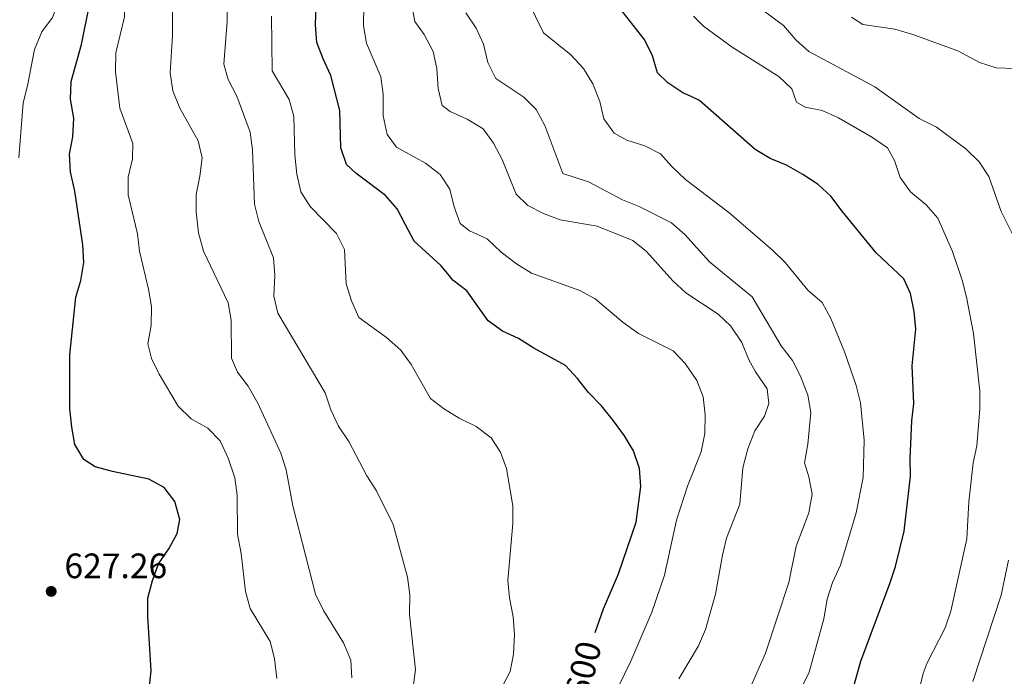
# Model space of a CAD drawing. Units: metres. Extents: x 624275 to 628783, y 699280 to 702331.
# Drawn here: x 626678 to 626957, y 700692 to 700879 of the extents above; entities that cross this region are included whole.
import ezdxf
from ezdxf.enums import TextEntityAlignment as Align

# ---------------------------------------------------------------- set-up
doc = ezdxf.new("R2010")
doc.units = ezdxf.units.M
doc.header["$MEASUREMENT"] = 0
for name, color, linetype, lineweight in [('Carátula', 7, 'Continuous', 0), ('Elementos auxiliares', 7, 'Continuous', 0), ('Relieve y altimetría', 7, 'Continuous', 0), ('Textos de rotulación', 7, 'Continuous', 0)]:
    doc.layers.add(name, color=color, linetype=linetype, lineweight=lineweight)
doc.styles.add('Style-Arial', font='txt')
doc.styles.add('Style-Helvetica-Narrow-Oblique', font='txt')

# ---------------------------------------------------------------- blocks, each defined once
blk = doc.blocks.new('5PATER_158')
at = {"layer": 'Relieve y altimetría', "linetype": 'Continuous', "lineweight": 0}
h = blk.add_hatch(color=250, dxfattribs=at)
edge = h.paths.add_edge_path()
edge.add_ellipse((0, 0), major_axis=(-1.1, -1.11), ratio=0.999422, start_angle=0, end_angle=360)

msp = doc.modelspace()

# ---------------------------------------------------------------- linework, layer by layer
at = {"layer": 'Carátula', "color": 7, "linetype": 'Continuous', "lineweight": 0}
msp.add_3dface([(624329.039, 699280.288), (628783.3, 699361.206), (628729.355, 702330.728), (624275.094, 702249.81)], dxfattribs=at)
at = {"layer": 'Elementos auxiliares', "color": 250, "linetype": 'Continuous', "lineweight": 0}
msp.add_3dface([(625151.45, 702003.22), (628577.54, 702065.49), (628620.16, 699752.24), (625192.94, 699689.98)], dxfattribs=at)
at = {"layer": 'Relieve y altimetría', "color": 30, "linetype": 'Continuous', "lineweight": 0, "flags": 128}
for points, elevation in [([(626714.483, 700802.323), (626711.889, 700813.023), (626711.323, 700817.993), (626708.699, 700829.018), (626708.696, 700834.026), (626709.897, 700839.248), (626710.036, 700843.633), (626706.305, 700853.655), (626705.111, 700863.959), (626705.226, 700869.391), (626707.687, 700879.628), (626707.664, 700895.258), (626709.032, 700911.617), (626709.079, 700922.208), (626707.966, 700927.085), (626705.364, 700932.321), (626702.505, 700936.418), (626694.764, 700942.961), (626689.638, 700945.956), (626677.141, 700955.699)], 620), ([(626677.685, 700839.605), (626678.877, 700855.183), (626680.129, 700860.026), (626682.094, 700870.334), (626684.233, 700875.284), (626687.218, 700879.388), (626689.076, 700884.03), (626689.681, 700889.05), (626688.955, 700893.998), (626686.863, 700898.645), (626679.28, 700912.95), (626673.877, 700921.461)], 630), ([(626961, 700815.086), (626956.377, 700824.3), (626952.928, 700834.256), (626950.146, 700838.411), (626946.337, 700842.074), (626938.059, 700848.31), (626933.137, 700850.705), (626920.513, 700859.674), (626901.849, 700869.733), (626898.14, 700873.091), (626894.661, 700877.09), (626882.277, 700886.353), (626878.997, 700890.128), (626876.522, 700894.698), (626870.149, 700903.437), (626868.282, 700908.085), (626865.748, 700912.707), (626862.036, 700916.597), (626853.995, 700923.629)], 565), ([(626789.592, 700689.341), (626790.253, 700694.311), (626788.538, 700709.896), (626788.612, 700715.542), (626787.992, 700720.505), (626783.927, 700735.515), (626779.123, 700744.996), (626776.439, 700749.332), (626771.288, 700759.081), (626768.397, 700763.418), (626766.203, 700768.021), (626764.615, 700772.812), (626751.162, 700795.447), (626749.997, 700800.313), (626750.305, 700806.183), (626749.936, 700811.172), (626745.737, 700821.519), (626744.585, 700826.385), (626743.985, 700841.861), (626743.316, 700846.817), (626739.576, 700857.079), (626737.094, 700861.76), (626735.849, 700866.122), (626736.818, 700878.369), (626736.584, 700889.328)], 610), ([(626864.913, 700691.637), (626870.47, 700701.066), (626872.487, 700705.643), (626875.296, 700715.722), (626877.292, 700726.788), (626878.495, 700731.642), (626882.216, 700741.273), (626883.128, 700751.577), (626884.488, 700756.919), (626886.496, 700762.027), (626889.226, 700766.22), (626890.461, 700769.837), (626889.95, 700773.964), (626886.686, 700778.767), (626884.773, 700782.205), (626882.775, 700787.17), (626879.732, 700791.736), (626876.113, 700795.18), (626866.901, 700801.206), (626863.274, 700804.649), (626855.74, 700812.97), (626851.872, 700816.139), (626841.724, 700820.164), (626831.248, 700821.996), (626826.505, 700823.76), (626822.051, 700826.031), (626818.822, 700829.229), (626814.805, 700839.133), (626812.367, 700843.73), (626809.404, 700847.758), (626804.868, 700850.549), (626800.034, 700852.713), (626797.786, 700854.425), (626796.614, 700859.28), (626796.268, 700864.891), (626795.243, 700869.787), (626792.644, 700874.572), (626790.05, 700878.304), (626788.071, 700888.734)], 590), ([(626892.455, 700674.527), (626901.959, 700693.573), (626906.109, 700708.703), (626907.022, 700714.263), (626908.516, 700719.036), (626910.787, 700723.931), (626915.293, 700738.816), (626917.248, 700748.791), (626917.53, 700759.447), (626916.477, 700770.037), (626915.27, 700774.891), (626911.901, 700784.453), (626908.036, 700793.988), (626905.622, 700798.45), (626901.542, 700801.988), (626895.113, 700809.825), (626891.534, 700813.335), (626879.162, 700823.999), (626866.845, 700833.382), (626862.922, 700837.094), (626859.717, 700840.686), (626855.273, 700842.978), (626850.14, 700844.571), (626846.573, 700846.543), (626843.701, 700850.635), (626842.535, 700855.556), (626840.535, 700860.541), (626837.851, 700864.878), (626834.305, 700868.778), (626826.506, 700875.073), (626819.747, 700889.011)], 580), ([(626772.131, 700691.948), (626771.885, 700696.956), (626769.833, 700701.883), (626764.158, 700711.017), (626761.898, 700715.724), (626755.439, 700740.746), (626753.524, 700750.976), (626751.985, 700755.734), (626745.498, 700769.953), (626742.732, 700774.714), (626739.71, 700778.701), (626738.042, 700782.708), (626737.932, 700793.452), (626737.098, 700798.392), (626730.115, 700813.07), (626728.657, 700818.252), (626728.04, 700824.188), (626728.037, 700829.189), (626729.075, 700834.346), (626729.683, 700839.515), (626728.616, 700844.406), (626723.327, 700853.638), (626721.385, 700858.571), (626720.596, 700863.68), (626721.324, 700874.306), (626721.309, 700885.477)], 615), ([(626846.346, 700686.375), (626851.345, 700696.639), (626857.276, 700710.602), (626860.864, 700721.108), (626864.279, 700736.663), (626867.44, 700746.368), (626871.286, 700756.087), (626872.301, 700761.328), (626872.452, 700766.643), (626871.855, 700771.737), (626870.006, 700776.383), (626866.758, 700781.19), (626863.321, 700784.815), (626853.483, 700789.652), (626849.1, 700792.814), (626841.169, 700799.491), (626836.804, 700801.933), (626823.167, 700806.861), (626818.919, 700809.508), (626814.523, 700812.751), (626810.594, 700816.573), (626805.588, 700818.839), (626802.862, 700820.908), (626801.214, 700825.629), (626799.958, 700830.648), (626797.201, 700834.822), (626793.082, 700838.08), (626784.846, 700842.601), (626782.15, 700846.161), (626781.073, 700851.475), (626781.018, 700857.614), (626780.389, 700862.575), (626776.28, 700872.102), (626775.468, 700877.037), (626775.584, 700882.952)], 595), ([(626809.868, 700680.038), (626817.12, 700693.71), (626818.02, 700698.628), (626818.275, 700704.274), (626817.971, 700709.266), (626816.916, 700714.62), (626816.443, 700719.597), (626817.831, 700735.731), (626817.795, 700740.732), (626816.015, 700751.329), (626814.377, 700756.055), (626811.708, 700760.116), (626807.43, 700763.254), (626802.636, 700765.697), (626798.159, 700768.436), (626794.451, 700771.274), (626788.971, 700780.883), (626786.03, 700784.928), (626781.999, 700788.579), (626774.198, 700794.263), (626772.038, 700799.006), (626770.553, 700803.779), (626770.04, 700813.573), (626767.858, 700818.09), (626760.33, 700825.754), (626757.658, 700829.87), (626756.538, 700834.96), (626755.952, 700840.413), (626755.666, 700851.288), (626754.342, 700856.116), (626749.611, 700864.251), (626749.399, 700879.776)], 605), ([(626885.259, 700689.345), (626889.5, 700698.969), (626896.102, 700718.998), (626898.196, 700729.311), (626901.848, 700738.784), (626902.72, 700744.043), (626901.829, 700748.971), (626900.606, 700752.947), (626901.524, 700758.263), (626902.371, 700767.233), (626901.567, 700772.175), (626899.497, 700777.581), (626897.186, 700782.013), (626893.946, 700786.172), (626885.778, 700800.085), (626873.652, 700810.05), (626866.599, 700817.788), (626862.83, 700821.074), (626853.642, 700825.763), (626848.935, 700827.657), (626839.293, 700832.744), (626831.998, 700835.12), (626826.874, 700848.779), (626824.49, 700853.288), (626820.959, 700856.828), (626813.005, 700862.11), (626810.761, 700866.615), (626809.488, 700871.782), (626807.44, 700876.344), (626804.517, 700880.76)], 585), ([(626949.467, 700757.833), (626950.325, 700768.344), (626950.361, 700773.345), (626948.492, 700789.698), (626946.549, 700800.024), (626945.305, 700804.867), (626942.603, 700812.968), (626938.424, 700822.419), (626935.12, 700826.18), (626930.654, 700829.893), (626927.751, 700833.964), (626926.147, 700838.805), (626924.114, 700842.403), (626919.848, 700845.32), (626910.268, 700850.907), (626905.645, 700853.029), (626900.737, 700853.99), (626898.329, 700855.405), (626896.953, 700859.151), (626893.321, 700862.603), (626880.103, 700870.942), (626871.893, 700876.96), (626869.142, 700879.766)], 570), ([(626965.378, 700864.748), (626954.964, 700865.082), (626950.199, 700866.603), (626944.134, 700869.972), (626931.296, 700874.593), (626926.222, 700876.079), (626917.112, 700877.418), (626913.949, 700879.456)], 560), ([(626750.895, 700691.78), (626750.222, 700697.414), (626748.972, 700702.255), (626743.284, 700711.665), (626741.958, 700716.488), (626740.795, 700727.228), (626739.761, 700732.767), (626739.591, 700743.774), (626738.967, 700748.737), (626737.123, 700754.288), (626734.77, 700759.221), (626731.297, 700762.822), (626726.546, 700765.489), (626722.905, 700769.107), (626717.549, 700778.108), (626715.325, 700782.587), (626714.258, 700786.738), (626715.234, 700792.003), (626715.353, 700797.397), (626714.483, 700802.323)], 620), ([(626931.573, 700682.449), (626934.234, 700693.185), (626935.394, 700696.188), (626940.476, 700706.134), (626942.099, 700710.865), (626946.603, 700731.44), (626947.236, 700741.921), (626948.454, 700752.935), (626949.467, 700757.833)], 570), ([(626948.32, 700690.867), (626956.394, 700715.463), (626958.437, 700725.387)], 565)]:
    msp.add_lwpolyline(points, dxfattribs=dict(at, elevation=elevation))
at = {"layer": 'Relieve y altimetría', "color": 30, "linetype": 'Continuous', "lineweight": 30, "flags": 128}
for points, elevation in [([(626913.759, 700686.574), (626916.568, 700696.647), (626924.842, 700718.753), (626926.384, 700723.51), (626928.875, 700733.538), (626930.681, 700749.205), (626930.585, 700754.206), (626931.046, 700764.9), (626931.604, 700769.869), (626931.135, 700780.482), (626932.196, 700790.919), (626931.725, 700795.899), (626930.636, 700801.024), (626928.758, 700805.218), (626920.963, 700812.626), (626911.176, 700824.526), (626908.193, 700828.625), (626904.456, 700831.948), (626900.126, 700834.806), (626895.462, 700837.458), (626890.805, 700839.343), (626886.553, 700841.973), (626870.827, 700855.844), (626868.247, 700857.038), (626866.046, 700858.056), (626861.808, 700860.875), (626858.911, 700863.698), (626857.431, 700868.474), (626856.011, 700871.412), (626855.118, 700873.259), (626845.75, 700885.279)], 575), ([(626714.699, 700688.7), (626715.202, 700693.916), (626714.28, 700709.344), (626714.288, 700714.537), (626715.589, 700719.57), (626717.294, 700724.27), (626720.207, 700728.591), (626722.654, 700732.952), (626723.359, 700736.938), (626721.919, 700741.999), (626718.913, 700745.936), (626714.554, 700748.365), (626704.281, 700750.487), (626699.374, 700751.805), (626696.153, 700753.883), (626693.605, 700758.172), (626692.747, 700763.133), (626692.185, 700768.426), (626692.16, 700783.671), (626693.826, 700799.977), (626695.264, 700804.772), (626696.099, 700809.873), (626695.844, 700814.868), (626693.605, 700830.125), (626692.359, 700835.552), (626692.044, 700840.609), (626692.999, 700845.519), (626693.319, 700850.813), (626692.388, 700856.232), (626692.552, 700861.232), (626695.498, 700871.743), (626697.529, 700882.069)], 625), ([(626841.199, 700704.816), (626843.566, 700711.572), (626847.786, 700721.519), (626852.806, 700736.162), (626854.117, 700746.218), (626853.748, 700751.371), (626852.093, 700756.371), (626849.56, 700760.678), (626846.359, 700764.933), (626843.036, 700769.18), (626839.299, 700772.91), (626836.209, 700776.883), (626832.828, 700780.567), (626823.768, 700785.506), (626819.453, 700788.313), (626814.889, 700790.37), (626810.827, 700793.285), (626804.833, 700801.83), (626800.86, 700804.867), (626799.884, 700806.038), (626797.436, 700808.974), (626789.837, 700815.922), (626787.323, 700820.738), (626785.049, 700825.095), (626781.725, 700828.831), (626773.294, 700835.225), (626770.631, 700837.639), (626769.075, 700842.389), (626768.782, 700852.995), (626766.189, 700862.937), (626763.986, 700867.642), (626762.234, 700872.329), (626761.82, 700877.312), (626762.047, 700882.689)], 600)]:
    msp.add_lwpolyline(points, dxfattribs=dict(at, elevation=elevation))

# ---------------------------------------------------------------- block references
at = {"layer": 'Relieve y altimetría', "color": 250, "linetype": 'Continuous', "lineweight": 0}
msp.add_blockref('5PATER_158', (626686.879, 700716.491, 627.256), dxfattribs=at)

# ---------------------------------------------------------------- texts
at = {"layer": 'Textos de rotulación', "color": 250, "linetype": 'Continuous', "lineweight": 0, "style": 'Style-Arial'}
msp.add_text('627.26', height=7, dxfattribs=at).set_placement((626690.629, 700720.241, 627.256))
at = {"layer": 'Textos de rotulación', "color": 27, "linetype": 'Continuous', "lineweight": 0, "style": 'Style-Helvetica-Narrow-Oblique'}
msp.add_text('600', height=7, rotation=76.09316, dxfattribs=at).set_placement((626837.804, 700694.389, 600), align=Align.MIDDLE_CENTER)

doc.saveas('drawing.dxf')
